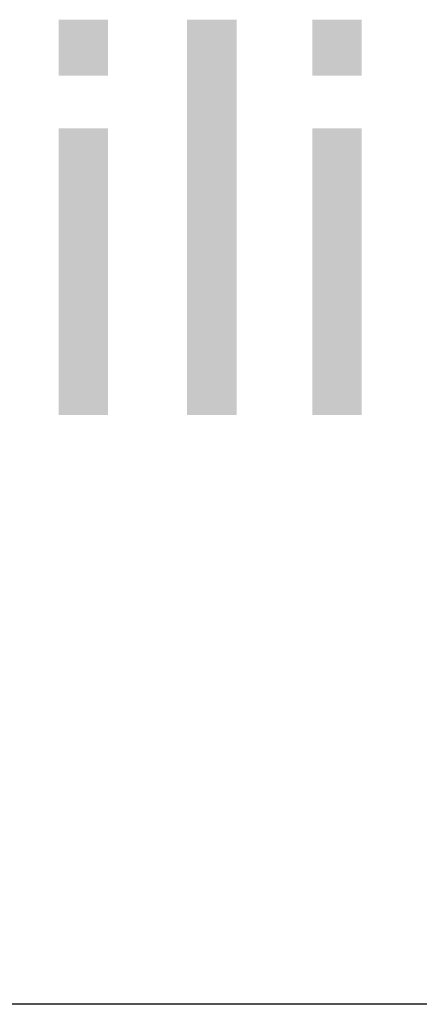
# Model space of a CAD drawing. Units: millimetres. Extents: x 2 to 287, y 8 to 189.
# Drawn here: x 45 to 47, y 176 to 181 of the extents above; entities that cross this region are included whole.
import ezdxf

# ---------------------------------------------------------------- set-up
doc = ezdxf.new("R2010")
doc.units = ezdxf.units.MM
doc.header["$MEASUREMENT"] = 0
doc.layers.get('0').update_dxf_attribs({"linetype": 'CONTINUOUS'})

msp = doc.modelspace()

# ---------------------------------------------------------------- linework, layer by layer
at = {"linetype": 'Continuous', "lineweight": -2}
msp.add_line((114.7004, 175.671), (9.9099, 175.671), dxfattribs=at)
for points in [[(44.818, 180.3364), (44.818, 180.6176), (45.0662, 180.3364)], [(45.0662, 180.3364), (44.818, 180.6176), (45.0662, 180.6176)], [(45.4632, 178.6324), (45.4632, 180.6176), (45.7114, 178.6324)], [(45.7114, 178.6324), (45.4632, 180.6176), (45.7114, 180.6176)], [(46.0919, 180.3364), (46.0919, 180.6176), (46.3401, 180.3364)], [(46.3401, 180.3364), (46.0919, 180.6176), (46.3401, 180.6176)], [(44.818, 178.6324), (44.818, 180.0717), (45.0662, 178.6324)], [(45.0662, 178.6324), (44.818, 180.0717), (45.0662, 180.0717)], [(46.0919, 178.6324), (46.0919, 180.0717), (46.3401, 178.6324)], [(46.3401, 178.6324), (46.0919, 180.0717), (46.3401, 180.0717)]]:
    msp.add_solid(points)

doc.saveas('drawing.dxf')
